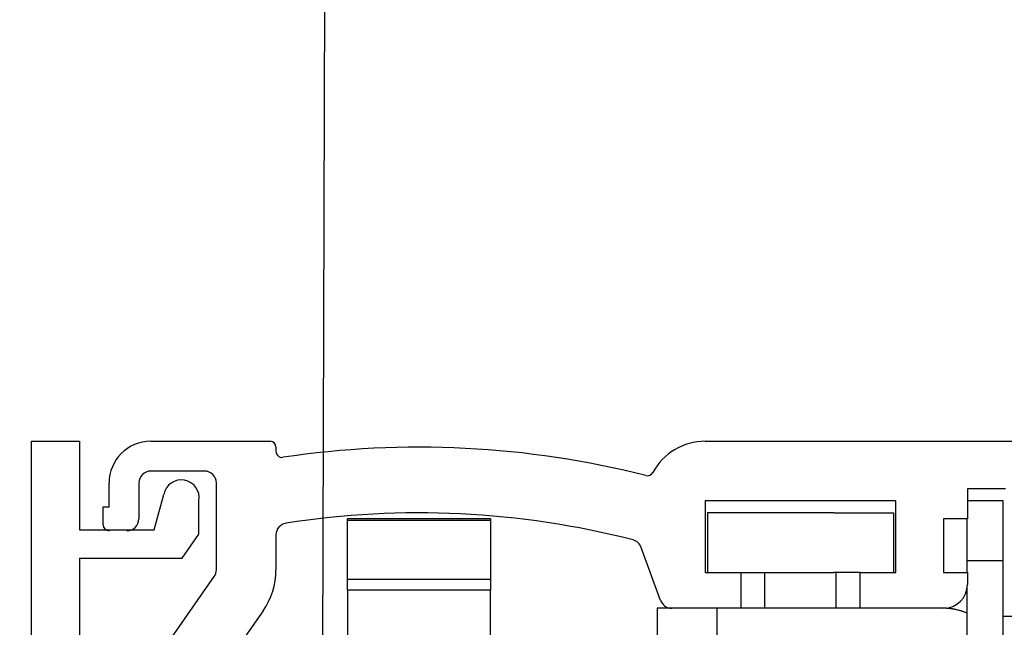
# Model space of a CAD drawing. Extents: x -14850 to 5004, y -1669 to 16168.
# Drawn here: x 2392 to 2475, y 1101 to 1152 of the extents above; entities that cross this region are included whole.
import ezdxf

# ---------------------------------------------------------------- set-up
doc = ezdxf.new("R2010")
doc.units = 0
doc.header["$LTSCALE"] = 10
doc.layers.get('0').update_dxf_attribs({"linetype": 'CONTINUOUS'})

# ---------------------------------------------------------------- blocks, each defined once
blk = doc.blocks.new('FOR_DORMA_ES200')
at = {"color": 2, "linetype": 'CONTINUOUS'}
for p, q in [((13.409337, 163.472639), (17.436043, 163.472639)), ((13.409337, 72.501531), (13.409337, 163.472639)), ((13.409337, 163.472639), (17.425366, 163.472639)), ((17.436043, 163.472639), (17.436043, 156.036609)), ((23.698167, 156.036609), (24.498587, 159.001608)), ((27.440553, 155.674365), (27.440553, 158.487109)), ((94.895146, 158.472639), (91.909306, 158.472639)), ((94.895146, 153.472639), (94.895146, 158.472639)), ((39.909326, 156.972649), (39.909306, 156.972649)), ((39.909356, 156.972649), (39.909346, 156.972649)), ((39.909376, 156.972649), (39.909366, 156.972649)), ((51.909376, 156.972639), (39.909376, 156.972639)), ((39.909376, 156.037779), (39.909376, 156.972639)), ((51.909376, 156.972639), (51.909376, 156.037779)), ((80.695146, 157.472639), (70.095146, 157.472639)), ((70.095146, 157.472639), (70.095146, 152.472639)), ((80.695146, 157.472639), (85.695146, 157.472639)), ((85.695146, 157.472639), (85.695146, 152.472639)), ((91.895146, 153.472639), (91.895146, 156.972639)), ((39.909316, 156.862389), (39.909326, 156.862389)), ((39.909336, 156.862389), (39.909356, 156.862389)), ((39.909356, 156.862389), (39.909376, 156.862389)), ((39.909376, 156.862379), (51.909376, 156.862379)), ((39.909376, 151.919169), (39.909376, 156.862379)), ((51.909376, 156.862379), (51.909376, 151.919169)), ((17.436043, 156.036609), (23.698167, 156.036609)), ((26.05008, 153.681772), (27.440553, 155.674365)), ((17.436043, 153.681772), (17.425366, 72.501531)), ((17.436043, 153.681772), (26.05008, 153.681772)), ((91.895146, 153.472639), (94.895146, 153.472639)), ((91.895146, 152.472639), (91.895146, 153.472639)), ((94.895146, 122.472639), (94.895146, 153.472639)), ((72.909326, 152.472639), (80.695146, 152.472639)), ((74.895146, 152.472639), (74.895146, 149.472619)), ((82.909306, 152.472639), (80.695146, 152.472639)), ((80.895146, 149.472619), (80.895146, 152.472639)), ((39.909316, 151.919189), (39.909326, 151.919189)), ((39.909336, 151.919189), (39.909356, 151.919189)), ((39.909356, 151.919189), (39.909376, 151.919189)), ((39.909376, 151.919169), (51.909376, 151.919169)), ((39.909376, 150.977519), (39.909376, 151.919169)), ((51.909376, 151.919169), (51.909376, 150.977519)), ((91.895146, 122.472639), (91.895146, 151.234879)), ((39.909326, 150.977489), (39.909306, 150.977489)), ((39.909356, 150.977489), (39.909346, 150.977489)), ((39.909376, 150.977489), (39.909366, 150.977489)), ((51.909376, 150.977519), (39.909376, 150.977519)), ((39.909376, 150.977519), (39.909376, 145.576689)), ((51.909376, 145.576689), (51.909376, 150.977519)), ((65.895146, 149.472639), (65.895146, 146.472639)), ((67.109516, 149.472639), (65.895146, 149.472639)), ((70.895146, 149.472639), (70.895146, 146.472639)), ((82.909326, 149.472639), (72.909326, 149.472639)), ((91.895146, 149.054699), (91.748266, 149.116889))]:
    blk.add_line(p, q, dxfattribs=at)
at = {"color": 4, "linetype": 'CONTINUOUS'}
for p, q in [((23.409316, 163.472639), (33.409326, 163.472639)), ((33.909326, 162.972639), (33.909326, 162.620239)), ((69.913926, 163.472639), (184.109326, 163.472639)), ((27.909326, 160.972639), (23.409316, 160.972639)), ((19.909326, 157.972639), (19.909326, 159.972649)), ((22.409326, 159.972639), (22.409326, 156.972649)), ((28.909326, 152.699939), (28.909326, 159.972639)), ((91.909326, 159.472639), (91.909326, 156.972639)), ((95.109326, 159.472639), (91.909326, 159.472639)), ((19.409336, 157.972639), (19.909326, 157.972639)), ((19.409336, 156.472669), (19.409336, 157.972639)), ((85.909326, 158.472639), (69.909326, 158.472639)), ((69.909326, 158.472639), (69.909326, 152.472639)), ((85.909326, 152.472639), (85.909326, 158.472639)), ((91.909326, 156.972639), (89.909326, 156.972639)), ((89.909326, 156.972639), (89.909326, 152.472639)), ((33.909326, 155.615369), (33.909326, 152.699939)), ((66.169836, 150.130619), (64.553336, 154.571909)), ((23.807906, 145.099059), (28.728476, 152.126359)), ((69.909326, 152.472639), (72.909326, 152.472639)), ((72.909326, 152.472639), (72.909326, 149.472639)), ((82.909326, 149.472639), (82.909326, 152.472639)), ((82.909326, 152.472639), (85.909326, 152.472639)), ((89.909326, 152.472639), (91.909326, 152.472639)), ((91.909326, 152.472639), (91.909326, 151.472639)), ((32.824236, 149.258479), (27.903666, 142.231179)), ((72.909326, 149.472639), (67.109536, 149.472639)), ((89.909326, 149.472639), (82.909326, 149.472639))]:
    blk.add_line(p, q, dxfattribs=at)
at = {"color": 1, "linetype": 'CONTINUOUS'}
blk.add_line((100.895146, 148.780269), (94.895146, 148.780269), dxfattribs=at)
at = {"color": 2, "linetype": 'CONTINUOUS'}
for centre, radius, start, end in [((-6215.090664, 6375.472516), 8838.834642, 315.000001, 315.000001), ((-4131.75739, 4292.139465), 5892.556629, 315, 315), ((25.96957, 158.744359), 1.493308, 350.08027, 170.08027), ((89.965753, 146.979317), 2.494312, 90.460045, 91.622797), ((89.895146, 144.472639), 5, 66.340844, 90), ((89.959768, 146.668916), 2.804668, 89.168766, 90.28686), ((89.953335, 146.375869), 3.097778, 88.047563, 89.12843), ((89.923227, 145.637068), 3.837179, 86.985861, 87.974115), ((89.913258, 145.423784), 4.050693, 85.891863, 87.003667), ((89.892771, 145.027263), 4.44767, 84.837245, 85.994568), ((89.861789, 144.677497), 4.798804, 83.650946, 84.844609), ((89.816826, 144.242154), 5.236451, 82.490996, 83.688754), ((89.79504, 144.073675), 5.406332, 81.232133, 82.495426), ((89.782074, 143.935597), 5.544779, 79.998835, 81.317206), ((89.805042, 144.0407), 5.437286, 78.621025, 80.044844), ((89.829197, 144.105174), 5.369325, 77.229954, 78.737977), ((89.881303, 144.308343), 5.159667, 75.666189, 77.295564), ((89.977267, 144.626888), 4.827301, 74.04143, 75.833713), ((90.145661, 145.16413), 4.26449, 72.156249, 74.232137), ((90.186227, 145.239493), 4.18035, 70.222063, 72.36899), ((90.052036, 144.898596), 4.546558, 68.09431, 70.084397), ((47434608.105267, 139.722864), 47434570.312501, 179.999999, 180.000001)]:
    blk.add_arc(centre, radius, start, end, dxfattribs=at)
at = {"color": 4, "linetype": 'CONTINUOUS'}
for centre, radius, start, end in [((23.409316, 159.972649), 3.499987, 90, 180), ((33.409326, 162.972639), 0.5, 0, 90), ((45.909326, 85.472659), 77.5, 75.781069, 98.47836), ((69.909326, 158.472639), 5.000002, 89.94729, 151.66514), ((34.409326, 162.620239), 0.5, 180, 278.47836), ((23.409316, 159.972639), 0.999993, 90, 180), ((27.909326, 159.972639), 1, 0, 90), ((65.068286, 161.083069), 0.5, 255.78107, 331.66514), ((21.409346, 156.972649), 0.999985, 270, 0), ((45.909326, 85.472659), 72, 75.560553, 98.91271), ((19.909336, 156.472669), 0.500006, 180, 270), ((34.909326, 155.615369), 1, 98.912712, 180), ((63.613646, 154.229889), 1, 20, 75.560553), ((27.909326, 152.699939), 1, 325, 0), ((27.909326, 152.699939), 6, 325, 0), ((89.909326, 151.472639), 2, 270, 0), ((67.109536, 150.472639), 1, 200, 270)]:
    blk.add_arc(centre, radius, start, end, dxfattribs=at)

msp = doc.modelspace()

# ---------------------------------------------------------------- block references
at = {"color": 2}
for p in [(203.64510273, 953.57677867), (2379.79265199, 953.40494465), (1379.34022226, 794.4768988)]:
    msp.add_blockref('FOR_DORMA_ES200', p, dxfattribs=at)

doc.saveas('drawing.dxf')
